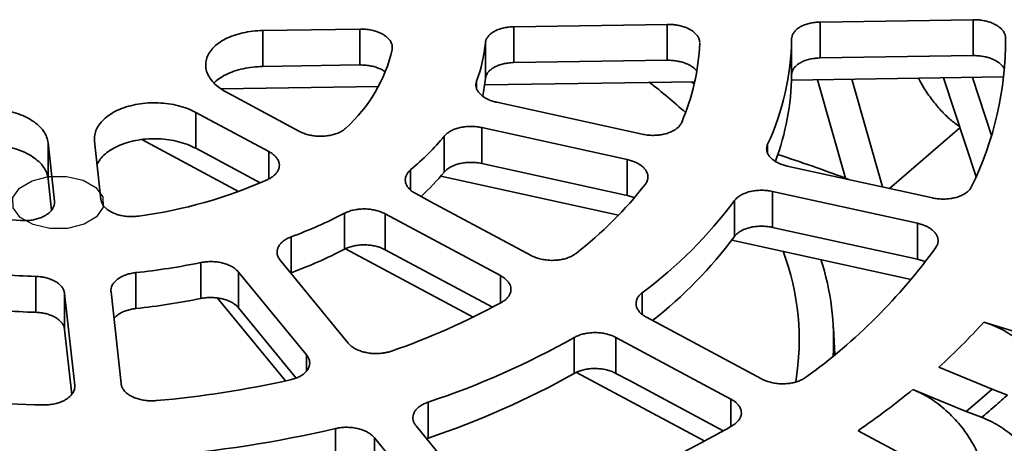
# Model space of a CAD drawing. Units: inches. Extents: x 2 to 101, y 1 to 131.
# Drawn here: x 86 to 93, y 107 to 110 of the extents above; entities that cross this region are included whole.
import ezdxf

# ---------------------------------------------------------------- set-up
doc = ezdxf.new("R2010")
doc.units = ezdxf.units.IN
doc.header["$LTSCALE"] = 12
doc.header["$MEASUREMENT"] = 0

msp = doc.modelspace()

# ---------------------------------------------------------------- linework, layer by layer
at = {"color": 7, "linetype": 'Continuous', "lineweight": 35}
for p, q in [((88.5484743, 110.3729832), (87.8683609, 110.3625352)), ((88.5484743, 110.3729832), (88.5484743, 110.1210222)), ((90.7035305, 110.4059491), (89.6288319, 110.3895216)), ((89.6288319, 110.3895216), (89.6288319, 110.1375607)), ((90.7035305, 110.4059491), (90.7035305, 110.1539882)), ((92.8473417, 110.4386954), (91.7759924, 110.4223334)), ((91.7759924, 110.4223334), (91.7759924, 110.170372)), ((92.8473417, 110.4386954), (92.8473417, 110.1867344)), ((87.8683609, 110.3625352), (87.8683609, 110.1105738)), ((91.5757244, 110.3040964), (91.5757244, 110.0521354)), ((89.4288527, 110.2769509), (89.4288527, 110.0249899)), ((90.931776, 110.2745748), (90.9314748, 110.277374)), ((91.7759924, 110.170372), (92.8473417, 110.1867344)), ((87.8683609, 110.1105738), (88.5484743, 110.1210222)), ((89.6288319, 110.1375607), (90.7035305, 110.1539882)), ((93.0618263, 110.03667), (91.5749671, 110.0139313)), ((92.8689684, 109.3357222), (92.6397618, 110.0302153)), ((92.9770203, 109.6263473), (92.8427058, 110.0333189)), ((88.6793994, 109.9696491), (87.5771017, 109.9527912)), ((90.8965005, 110.0035555), (89.4239062, 109.9810348)), ((91.9536814, 109.3267393), (91.7572865, 110.0167196)), ((92.2122624, 109.2652798), (91.9973283, 110.0203904)), ((89.5079603, 109.8595075), (90.5278083, 109.6354189)), ((87.3990557, 109.7882749), (87.3990557, 109.5363135)), ((90.4231109, 109.4573667), (89.403263, 109.6814554)), ((89.403263, 109.6814554), (89.403263, 109.4294944)), ((89.1409529, 109.6219692), (89.1409529, 109.3700082)), ((92.2617037, 109.2544154), (92.7551116, 109.6807062)), ((86.4083852, 109.1658769), (86.3638082, 109.5737838)), ((86.3638082, 109.5737838), (86.3638082, 109.3218224)), ((86.6888251, 109.5860816), (86.733402, 109.1781748)), ((87.6989693, 109.2339032), (87.0209379, 109.5974564)), ((89.403263, 109.4294944), (90.4231109, 109.2054057)), ((90.4231109, 109.4573667), (90.4231109, 109.2054057)), ((91.5455341, 109.4117875), (92.5622037, 109.1883829)), ((90.3625724, 109.0676287), (89.1167634, 109.3413958)), ((86.3638082, 109.3218224), (86.3877387, 109.1028437)), ((92.4575064, 109.0103308), (91.4408364, 109.2337356)), ((91.4408364, 109.2337356), (91.4408364, 108.9817742)), ((91.1743957, 109.1690905), (91.1743957, 108.9171295)), ((88.4407817, 109.0804473), (88.4407817, 108.8284863)), ((88.725488, 109.0771198), (88.725488, 108.8251588)), ((92.4575064, 109.0103308), (92.4575064, 108.7583698)), ((91.4408364, 108.9817742), (92.4575064, 108.7583698)), ((88.0663318, 108.9145779), (88.0663318, 108.6626169)), ((92.4141676, 108.6167898), (91.1567065, 108.8931175)), ((89.3434282, 108.3521627), (88.4486762, 108.8319186)), ((87.4349334, 108.7348271), (87.4349334, 108.4828661)), ((87.9908163, 108.7516834), (88.4671632, 108.1698241)), ((86.9790321, 108.6643066), (86.9790321, 108.4123456)), ((88.1750389, 108.0866602), (87.698692, 108.6685195)), ((87.698692, 108.6685195), (87.698692, 108.4165585)), ((88.0643974, 108.661804), (88.0663318, 108.6626169)), ((86.2765395, 108.637726), (86.2765395, 108.385765)), ((86.549635, 107.8732136), (86.4791955, 108.5178603)), ((86.4791955, 108.5178603), (86.4791955, 108.2658993)), ((86.8042126, 108.5301581), (86.874652, 107.8855115)), ((88.0278503, 107.9042904), (87.5516072, 108.4860463)), ((87.698692, 108.4165585), (88.1015898, 107.9244174)), ((92.9235291, 108.3173334), (93.3261499, 108.1926032)), ((86.4791955, 108.2658993), (86.5290239, 107.8098799)), ((91.8776233, 108.0882297), (91.86824, 108.278955)), ((90.0512221, 108.2091427), (90.0512221, 107.9571817)), ((90.3432726, 108.2096563), (90.3432726, 107.9576949)), ((90.9661635, 107.4820696), (90.0664566, 107.9644827)), ((92.9807278, 107.8472187), (92.6074678, 108.0013061)), ((92.4265107, 107.8449641), (92.7997707, 107.6908767)), ((92.9807278, 107.8472187), (92.891669, 107.7685001)), ((93.0886086, 107.8056057), (92.9807278, 107.8472187)), ((89.0266349, 107.7552829), (89.0266349, 107.5033219)), ((92.891669, 107.7685001), (92.7997707, 107.6908767)), ((92.7997707, 107.6908767), (92.9076515, 107.6492637)), ((88.3771963, 107.5703966), (88.3771963, 107.3184356)), ((88.9425187, 107.5891667), (89.4173812, 107.0091062)), ((92.3792115, 107.3744749), (92.0416984, 107.5554562)), ((89.1252569, 106.9259425), (88.6503947, 107.5060027)), ((88.6503947, 107.5060027), (88.6503947, 107.2540413)), ((89.0162115, 107.4991483), (89.0266349, 107.5033219))]:
    msp.add_line(p, q, dxfattribs=at)
at = {"color": 8, "linetype": 'Continuous', "lineweight": 35}
for p, q in [((89.3672462, 110.0068116), (89.3672462, 109.957006)), ((91.4071546, 109.5649283), (91.4071546, 109.5017204)), ((87.9114892, 109.5135606), (87.9114892, 109.3226133)), ((88.9049611, 109.3860029), (88.9049611, 109.2429643)), ((91.9536814, 109.3267393), (91.9816279, 109.3159594)), ((86.4083852, 109.1658769), (86.4083852, 109.1546257)), ((89.5352227, 108.6429408), (89.5352227, 108.4516486)), ((90.5286637, 108.5234286), (90.5286637, 108.3708378)), ((88.1750389, 108.0866602), (88.1750389, 107.9743586)), ((86.549635, 107.8732136), (86.549635, 107.8590644)), ((91.1504837, 107.7768161), (91.1504837, 107.5853318))]:
    msp.add_line(p, q, dxfattribs=at)
at = {"color": 7, "linetype": 'Continuous', "lineweight": 35, "flags": 128}
for points in [[(90.8924646, 109.9858413), (90.8847535, 109.9922055), (90.8713712, 110.0031713)], [(87.6138141, 109.929644), (87.6792119, 109.8945877), (88.1262475, 109.6549297)], [(87.9114892, 109.5135606), (87.4644535, 109.7532186), (87.3990557, 109.7882749)], [(87.3990557, 109.5363135), (87.4643464, 109.5013147), (87.8500774, 109.2945229)], [(88.9402463, 109.2184889), (89.0417791, 109.1640481), (89.749981, 108.7843099)], [(89.5352227, 108.6429408), (88.8270206, 109.0226791), (88.725488, 109.0771198)], [(88.725488, 108.8251588), (88.8269139, 108.770775), (89.4781752, 108.4215688)], [(90.5580309, 108.3510254), (90.6580198, 108.2974098), (91.3652423, 107.918185)], [(91.1504837, 107.7768161), (90.4432615, 108.1560406), (90.3432726, 108.2096563)], [(90.3432726, 107.9576949), (90.4431546, 107.9041366), (91.0954116, 107.5543858)]]:
    msp.add_lwpolyline(points, dxfattribs=at)
at = {"color": 7, "linetype": 'Continuous', "flags": 128}
msp.add_lwpolyline([(86.1679999, 109.0513257), (86.1185146, 109.1178521), (86.1168966, 109.1902468), (86.163392, 109.2574882), (86.2509224, 109.3093394), (86.3661621, 109.3379066), (86.4915668, 109.3388407), (86.6080449, 109.3119995), (86.6978637, 109.2614692), (86.7473489, 109.1949428), (86.748967, 109.1225482), (86.7024716, 109.0553068), (86.6149412, 109.0034555), (86.4997015, 108.9748883), (86.3742967, 108.9739542), (86.2578186, 109.0007955), (86.1679999, 109.0513257)], dxfattribs=at)
at = {"color": 7, "linetype": 'Continuous', "lineweight": 35}
for centre, radius, start, end in [((89.7563852, 110.3301976), 1.8195265, 335.12834596, 359.17806151), ((90.7314624, 110.2968309), 2.3442184, 333.95857933, 0.34781032), ((88.3786866, 110.3743514), 1.0546732, 339.60520843, 354.70110867), ((89.3468028, 110.3433388), 1.5864642, 336.79064934, 357.51578325), ((87.7468117, 110.4639213), 1.0548198, 311.88115009, 347.2064744), ((89.7881716, 110.0737), 1.7876829, 339.4106618, 359.30882989), ((88.4087624, 110.117627), 1.0242879, 347.88833512, 354.81105206), ((88.3758123, 107.1067372), 3.6352147, 47.49229198, 52.70615433), ((87.7291889, 110.7978941), 1.837356, 309.78631794, 320.20749005), ((87.3789788, 97.0385046), 13.1121552, 69.58054969, 71.77945971), ((87.7782555, 110.5006541), 1.7706791, 312.65733241, 320.31711313), ((86.5620307, 112.3132486), 3.2816871, 277.64586828, 294.13604091), ((88.3734542, 110.9761457), 2.7564488, 307.83382107, 322.15999737), ((86.3854748, 112.6576692), 3.6346084, 251.21266687, 266.6126592), ((88.641119, 111.0569101), 3.159328, 306.68757779, 323.30620293), ((86.8823767, 112.092949), 3.3917242, 290.43055029, 297.35309345), ((88.6854973, 110.7652488), 3.1000258, 308.16893599, 323.40444724), ((86.8823767, 111.840988), 3.3917242, 290.43055029, 297.35309345), ((89.8586288, 108.1905454), 1.7704171, 350.43132723, 20.62808602), ((89.3104117, 111.207189), 4.0414166, 305.82064864, 324.17313215), ((86.4669266, 113.483885), 4.846709, 276.06521943, 281.52085164), ((90.0174169, 108.1885617), 1.8528672, 356.62687895, 17.82885536), ((86.4288228, 113.737717), 5.1022641, 263.0178819, 268.28968312), ((86.4669266, 113.231924), 4.846709, 276.06521943, 281.52085164), ((87.1046748, 112.9161383), 5.0831998, 289.13199874, 298.65166458), ((86.4288228, 113.485756), 5.1022641, 263.0178819, 268.28968312), ((89.6004332, 111.3247251), 4.4818937, 312.13884275, 317.85499981), ((87.1939856, 113.2759146), 5.8168701, 288.36429285, 299.41937047), ((87.2033875, 113.002729), 5.7937647, 288.34218014, 299.44148318), ((86.4830024, 115.0005501), 7.2624288, 275.04190635, 282.54419107), ((88.8677646, 112.1747306), 5.6046009, 304.49321319, 309.41766192), ((86.4272205, 115.3809713), 7.6452584, 262.02908908, 269.2785162), ((86.4884763, 115.6518276), 8.2992042, 274.43153994, 283.15454682), ((87.4363155, 114.0492122), 7.4549072, 287.80170025, 299.98197275)]:
    msp.add_arc(centre, radius, start, end, dxfattribs=at)
for points, knots in [([(88.7754449, 110.2303438), (88.7761884, 110.2373025), (88.7776752, 110.25122), (88.7722761, 110.2721622), (88.7612463, 110.2923842), (88.7445743, 110.3114026), (88.7226625, 110.3286016), (88.6962891, 110.3435872), (88.6660427, 110.3558296), (88.6329097, 110.3651139), (88.5977439, 110.3710026), (88.5692376, 110.3730769), (88.5528434, 110.3730029), (88.5484743, 110.3729832)], [0, 0, 0, 0, 0.096449491, 0.192899013, 0.289369831, 0.385840699, 0.482324322, 0.578808139, 0.675320992, 0.771834192, 0.868378083, 0.964921989, 1, 1, 1, 1]), ([(89.6288319, 110.3895216), (89.6168507, 110.3889914), (89.5928883, 110.387931), (89.5584382, 110.3819836), (89.5264009, 110.3729253), (89.4976066, 110.360813), (89.4730274, 110.3459595), (89.4531521, 110.3288659), (89.4388628, 110.3099346), (89.4310729, 110.2923695), (89.4294645, 110.2812001), (89.4288527, 110.2769509)], [0, 0, 0, 0, 0.116092587, 0.232185, 0.348309875, 0.464434147, 0.580534453, 0.696635274, 0.812689, 0.92874214, 1, 1, 1, 1]), ([(90.9310608, 110.281222), (90.930787, 110.2859682), (90.9301115, 110.297681), (90.9221613, 110.3160735), (90.9082041, 110.3356694), (90.8887179, 110.3537765), (90.8643376, 110.3698083), (90.8358597, 110.3834027), (90.8039576, 110.3940847), (90.7705826, 110.401389), (90.7367535, 110.4055811), (90.7146048, 110.4058265), (90.7035305, 110.4059491)], [0, 0, 0, 0, 0.07154119, 0.176551478, 0.281586804, 0.386621797, 0.491672278, 0.596723045, 0.701808476, 0.806893793, 0.903447249, 1, 1, 1, 1]), ([(91.7759924, 110.4223334), (91.7640111, 110.4218036), (91.7400483, 110.4207438), (91.7055978, 110.4148021), (91.6735603, 110.4057519), (91.6447658, 110.3936524), (91.6201875, 110.3788161), (91.6003081, 110.3617453), (91.5860339, 110.342843), (91.5773574, 110.3234335), (91.5762479, 110.3102947), (91.5757244, 110.3040964)], [0, 0, 0, 0, 0.112448902, 0.224898448, 0.337378708, 0.449858506, 0.562317058, 0.674775278, 0.787190036, 0.899605243, 1, 1, 1, 1]), ([(93.0756377, 110.3110612), (93.0749568, 110.3180224), (93.073595, 110.3319447), (93.0639947, 110.3523863), (93.0489737, 110.3717358), (93.0286199, 110.3895115), (93.0034553, 110.4051299), (92.9743311, 110.4182416), (92.9419358, 110.4283833), (92.9092407, 110.4349231), (92.8774049, 110.4384392), (92.8573628, 110.43861), (92.8473417, 110.4386954)], [0, 0, 0, 0, 0.10343963, 0.206877399, 0.310341826, 0.413805473, 0.517286517, 0.620766313, 0.724282189, 0.827797782, 0.913898649, 1, 1, 1, 1]), ([(87.8683609, 110.3625352), (87.8443971, 110.3614702), (87.7964696, 110.3593401), (87.7275678, 110.3474016), (87.6634933, 110.3292037), (87.6059117, 110.3048439), (87.5567473, 110.2749204), (87.5170402, 110.240426), (87.4883276, 110.2021518), (87.4709603, 110.1613182), (87.4659038, 110.1189955), (87.4728097, 110.0764509), (87.4919283, 110.0348974), (87.5222931, 109.995788), (87.5625784, 109.9598511), (87.5967355, 109.939713), (87.6138141, 109.929644)], [0, 0, 0, 0, 0.07160778, 0.143215437, 0.214833739, 0.286451774, 0.358047812, 0.429643591, 0.501195356, 0.5727471, 0.644274616, 0.715802321, 0.787352008, 0.858901822, 0.929450806, 1, 1, 1, 1]), ([(91.5757244, 110.0521354), (91.5763843, 110.0590699), (91.5777042, 110.072939), (91.5872425, 110.0929656), (91.6022048, 110.1116599), (91.6225052, 110.1285455), (91.6476226, 110.1430558), (91.676707, 110.1549056), (91.7090782, 110.1635621), (91.7424979, 110.1690076), (91.7652371, 110.1699339), (91.7759924, 110.170372)], [0, 0, 0, 0, 0.1123452939, 0.2246899551, 0.3370614628, 0.4494331972, 0.561825705, 0.6742190539, 0.7866554396, 0.8990916744, 1, 1, 1, 1]), ([(92.8473417, 110.1867344), (92.859402, 110.1865718), (92.8835228, 110.1862467), (92.9191994, 110.1813769), (92.9531781, 110.1733368), (92.9846021, 110.1621593), (93.0124897, 110.1481337), (93.0360292, 110.1317151), (93.0544472, 110.1139539), (93.0620754, 110.1012552), (93.0657059, 110.0952115)], [0, 0, 0, 0, 0.126446342, 0.252893967, 0.379374539, 0.505855362, 0.6323163, 0.75877844, 0.885195287, 1, 1, 1, 1]), ([(87.526167, 109.9943342), (87.5368363, 110.004214), (87.5601269, 110.025781), (87.6077964, 110.0536719), (87.6653239, 110.077913), (87.7292743, 110.0957932), (87.7975303, 110.1074591), (87.8447507, 110.1095356), (87.8683609, 110.1105738)], [0, 0, 0, 0, 0.14528589, 0.317150812, 0.489068379, 0.660986359, 0.830493165, 1, 1, 1, 1]), ([(88.5484743, 110.1210222), (88.5605356, 110.1208601), (88.5846584, 110.120536), (88.6203249, 110.1156517), (88.6543441, 110.1076156), (88.6856169, 110.0963405), (88.7103776, 110.0843426), (88.7226153, 110.0753453), (88.7272547, 110.0719344)], [0, 0, 0, 0, 0.178210328, 0.356421171, 0.534679625, 0.712937662, 0.891173509, 1, 1, 1, 1]), ([(89.4288527, 110.0249899), (89.4300791, 110.0318983), (89.4325319, 110.0457151), (89.4437121, 110.0654535), (89.4602122, 110.0837105), (89.4819058, 110.1000134), (89.5082273, 110.1138125), (89.5383005, 110.1248446), (89.5714039, 110.1326103), (89.6020237, 110.1366695), (89.6214214, 110.1373143), (89.6288319, 110.1375607)], [0, 0, 0, 0, 0.115986073, 0.231972227, 0.347984272, 0.463996931, 0.580032733, 0.696069534, 0.812152429, 0.928236003, 1, 1, 1, 1]), ([(90.7035305, 110.1539882), (90.7155908, 110.1538256), (90.7397114, 110.1535004), (90.7753904, 110.1486285), (90.8093605, 110.1405823), (90.8408158, 110.1294057), (90.8685881, 110.1153438), (90.8924217, 110.0991078), (90.9039619, 110.0867464), (90.909682, 110.0806194)], [0, 0, 0, 0, 0.143190838, 0.286381165, 0.429610303, 0.572839731, 0.716048308, 0.859256553, 1, 1, 1, 1]), ([(92.7527668, 109.6878107), (92.7308989, 109.7040688), (92.6852701, 109.7379925), (92.6213245, 109.8011807), (92.5595313, 109.8754604), (92.5073311, 109.9505428), (92.4779738, 110.0050208), (92.4658302, 110.0275555)], [0, 0, 0, 0, 0.196937438, 0.410923023, 0.624743749, 0.844776108, 1, 1, 1, 1]), ([(89.3672462, 110.0068116), (89.3653271, 109.9999268), (89.361489, 109.9861573), (89.3633379, 109.9649771), (89.3709314, 109.9441788), (89.3843618, 109.9242458), (89.4033348, 109.9058218), (89.427133, 109.8893379), (89.4552913, 109.8754182), (89.4827371, 109.8655621), (89.5009881, 109.8611811), (89.5079603, 109.8595075)], [0, 0, 0, 0, 0.1159891395, 0.2319775435, 0.3479896693, 0.4640024613, 0.5800381456, 0.69607478, 0.8121576733, 0.9282410687, 1, 1, 1, 1]), ([(87.3990557, 109.7882749), (87.3801485, 109.7974612), (87.3423343, 109.8158339), (87.2771329, 109.8359626), (87.2078566, 109.8496502), (87.1358799, 109.8562702), (87.0633848, 109.8554373), (86.9923721, 109.8474178), (86.9249693, 109.8321261), (86.862908, 109.8102856), (86.8081902, 109.7822548), (86.7620521, 109.7490925), (86.7261032, 109.7115622), (86.7013463, 109.6711134), (86.6876541, 109.6288185), (86.6884347, 109.6003273), (86.6888251, 109.5860816)], [0, 0, 0, 0, 0.071610485, 0.143220916, 0.214839249, 0.286457323, 0.35805331, 0.429649136, 0.501200863, 0.572752612, 0.644280157, 0.715807891, 0.78735752, 0.858907391, 0.92945367, 1, 1, 1, 1]), ([(86.3638082, 109.5737838), (86.3610343, 109.5881541), (86.3554866, 109.6168946), (86.3321825, 109.6581854), (86.2982872, 109.6965443), (86.2540785, 109.7309468), (86.2007193, 109.760209), (86.1399991, 109.78369), (86.0733891, 109.8004443), (86.002988, 109.8102784), (85.9306608, 109.8126282), (85.8585047, 109.8077519), (85.7885457, 109.7955479), (85.7231676, 109.7766512), (85.6635171, 109.7518936), (85.6304639, 109.7311183), (85.6139373, 109.7207306)], [0, 0, 0, 0, 0.07160778, 0.143215437, 0.214833739, 0.286451774, 0.358047812, 0.429643591, 0.501195356, 0.5727471, 0.644274616, 0.715802321, 0.787352008, 0.858901822, 0.929450806, 1, 1, 1, 1]), ([(89.403263, 109.6814554), (89.3916623, 109.683633), (89.368461, 109.6879883), (89.3321729, 109.6901635), (89.2960882, 109.688927), (89.2610266, 109.6841469), (89.2281079, 109.6758953), (89.1981256, 109.6645273), (89.1721749, 109.6502157), (89.1532368, 109.6357206), (89.1443379, 109.6257585), (89.1409529, 109.6219692)], [0, 0, 0, 0, 0.116100414, 0.232199834, 0.34832456, 0.464448775, 0.58054946, 0.696650077, 0.812703512, 0.92875682, 1, 1, 1, 1]), ([(90.5278083, 109.6354189), (90.5394096, 109.6332399), (90.5626122, 109.6288818), (90.5989016, 109.6266867), (90.6349876, 109.6278901), (90.6700485, 109.6326206), (90.7029745, 109.6408019), (90.7329352, 109.6520879), (90.7589745, 109.666266), (90.779789, 109.6823877), (90.7955678, 109.6997924), (90.8017733, 109.7120149), (90.804876, 109.7181261)], [0, 0, 0, 0, 0.101710002, 0.20341914, 0.305149846, 0.406881069, 0.508596406, 0.610312355, 0.711993983, 0.813676088, 0.906838097, 1, 1, 1, 1]), ([(88.1262475, 109.6549297), (88.1357016, 109.6503329), (88.1546098, 109.6411394), (88.1872123, 109.6310269), (88.2218523, 109.6240979), (88.2578447, 109.6206516), (88.2940972, 109.6208654), (88.3296144, 109.6245993), (88.363325, 109.6318843), (88.3943817, 109.6423676), (88.4217055, 109.6558965), (88.4399827, 109.6684768), (88.4486941, 109.6764641), (88.4509963, 109.678575)], [0, 0, 0, 0, 0.096544013, 0.193088552, 0.289651887, 0.3862144, 0.482765315, 0.579315909, 0.67583712, 0.772358282, 0.868848675, 0.965339052, 1, 1, 1, 1]), ([(85.6139373, 109.4687692), (85.6307268, 109.4793064), (85.664306, 109.5003809), (85.7247411, 109.5252623), (85.7906394, 109.5440658), (85.8607662, 109.5560613), (85.9330284, 109.5607069), (86.0053731, 109.5581105), (86.0756971, 109.5480314), (86.1421223, 109.531051), (86.202581, 109.5073795), (86.2556216, 109.4779686), (86.2994845, 109.4434594), (86.3328661, 109.4052094), (86.3556646, 109.3642955), (86.3610937, 109.3359801), (86.3638082, 109.3218224)], [0, 0, 0, 0, 0.071610524, 0.143220999, 0.214839299, 0.286457334, 0.358053345, 0.429649158, 0.501200893, 0.57275263, 0.644280201, 0.715807925, 0.78735756, 0.858907367, 0.929453678, 1, 1, 1, 1]), ([(86.7064939, 109.4244008), (86.7133049, 109.4365342), (86.7277894, 109.4623378), (86.7635329, 109.4982192), (86.8097985, 109.531305), (86.8648754, 109.5591529), (86.9271519, 109.5807884), (86.9946882, 109.5958407), (87.0657354, 109.603615), (87.1381759, 109.6042101), (87.2100318, 109.5973717), (87.278814, 109.5835521), (87.3432124, 109.5634874), (87.3804413, 109.5453715), (87.3990557, 109.5363135)], [0, 0, 0, 0, 0.074895779, 0.15927814, 0.243634532, 0.327990673, 0.41229485, 0.496599072, 0.58087479, 0.665150637, 0.7494524, 0.833754367, 0.916877183, 1, 1, 1, 1]), ([(91.4071546, 109.5649283), (91.4046766, 109.5581036), (91.3997206, 109.544454), (91.3998575, 109.5232524), (91.4057737, 109.5022793), (91.4176018, 109.4820129), (91.4350985, 109.4631048), (91.4575799, 109.4459992), (91.4846356, 109.4313454), (91.5141334, 109.4195973), (91.5354514, 109.4142952), (91.5455341, 109.4117875)], [0, 0, 0, 0, 0.112348442, 0.224697647, 0.337069386, 0.449440017, 0.561832921, 0.674227228, 0.786663645, 0.899099871, 1, 1, 1, 1]), ([(87.9039276, 109.318456), (87.912962, 109.3230769), (87.931031, 109.3323186), (87.9526306, 109.3493881), (87.9692267, 109.3682795), (87.9802201, 109.3886549), (87.9851515, 109.4099152), (87.9841063, 109.4314562), (87.9768647, 109.4526628), (87.9638864, 109.472973), (87.9452596, 109.4917243), (87.9268563, 109.5050152), (87.9147225, 109.5117626), (87.9114892, 109.5135606)], [0, 0, 0, 0, 0.096453224, 0.192906371, 0.289377333, 0.385848081, 0.482331995, 0.578815477, 0.675328689, 0.771841823, 0.868385753, 0.964929129, 1, 1, 1, 1]), ([(89.1409529, 109.3700082), (89.1466755, 109.3761189), (89.1581207, 109.3883404), (89.181685, 109.4040894), (89.2092675, 109.4172846), (89.2404359, 109.4275169), (89.2742929, 109.434406), (89.3098403, 109.4379016), (89.3460683, 109.4377066), (89.3775061, 109.434639), (89.3961435, 109.4309165), (89.403263, 109.4294944)], [0, 0, 0, 0, 0.115990906, 0.231981878, 0.347994318, 0.464006593, 0.58004261, 0.696078849, 0.812162194, 0.928245863, 1, 1, 1, 1]), ([(90.5502959, 109.2851785), (90.5546059, 109.2916911), (90.5632259, 109.3047165), (90.5688305, 109.3256494), (90.5686296, 109.3468779), (90.562363, 109.3679401), (90.5501003, 109.3881808), (90.532383, 109.4070787), (90.5095183, 109.4240493), (90.4830323, 109.4382269), (90.4540556, 109.4496313), (90.4334258, 109.4547883), (90.4231109, 109.4573667)], [0, 0, 0, 0, 0.101614148, 0.203228164, 0.304861686, 0.406495089, 0.508143885, 0.609793059, 0.711475008, 0.813157446, 0.906578986, 1, 1, 1, 1]), ([(88.9049611, 109.3860029), (88.8986335, 109.380065), (88.8859782, 109.368189), (88.8737958, 109.348195), (88.8672599, 109.3272751), (88.8667729, 109.3058558), (88.872481, 109.2845978), (88.8839908, 109.2640595), (88.9012751, 109.2449218), (88.9205565, 109.2297005), (88.9348038, 109.2215879), (88.9402463, 109.2184889)], [0, 0, 0, 0, 0.11599155, 0.231983319, 0.347995997, 0.464008177, 0.580044474, 0.696080267, 0.812163745, 0.92824681, 1, 1, 1, 1]), ([(92.5622037, 109.1883829), (92.5738049, 109.1862039), (92.5970073, 109.1818461), (92.6332965, 109.1796534), (92.6693825, 109.1808612), (92.7044432, 109.1855976), (92.737369, 109.1937883), (92.7673302, 109.2050846), (92.7933678, 109.2192765), (92.8135657, 109.2349356), (92.8285508, 109.2512068), (92.8346426, 109.2621824), (92.8376885, 109.2676702)], [0, 0, 0, 0, 0.103541652, 0.20708323, 0.31064673, 0.414210391, 0.517757413, 0.621305266, 0.724817166, 0.82832885, 0.914164791, 1, 1, 1, 1]), ([(90.4231109, 109.2054057), (90.4344456, 109.2026776), (90.4521081, 109.1984263), (90.4675313, 109.1917993), (90.4730569, 109.1894251)], [0, 0, 0, 0, 0.6417319419, 1, 1, 1, 1]), ([(91.4408364, 109.2337356), (91.4292356, 109.2359136), (91.4060341, 109.2402698), (91.3697456, 109.2424504), (91.3336607, 109.2412224), (91.2985988, 109.2364548), (91.2656805, 109.2282213), (91.2356941, 109.2168759), (91.2097574, 109.2025903), (91.1887438, 109.1865909), (91.1789946, 109.1746998), (91.1743957, 109.1690905)], [0, 0, 0, 0, 0.112455687, 0.224911688, 0.337392217, 0.449871343, 0.562330447, 0.674788669, 0.78720372, 0.899618503, 1, 1, 1, 1]), ([(86.170721, 109.0294108), (86.1827538, 109.028994), (86.2068194, 109.0281603), (86.2427641, 109.0314688), (86.2772653, 109.0381412), (86.3094842, 109.0481846), (86.3383714, 109.0613568), (86.3632668, 109.0771956), (86.3832728, 109.0953496), (86.3980525, 109.1152291), (86.4068767, 109.1363245), (86.409356, 109.1534238), (86.4085895, 109.1632565), (86.4083852, 109.1658769)], [0, 0, 0, 0, 0.096449491, 0.192899013, 0.289369831, 0.385840699, 0.482324322, 0.578808139, 0.675320992, 0.771834192, 0.868378083, 0.964921989, 1, 1, 1, 1]), ([(86.733402, 109.1781748), (86.734789, 109.1709862), (86.737563, 109.156609), (86.7492154, 109.1359149), (86.7661639, 109.1166498), (86.7882711, 109.0993109), (86.8149555, 109.0844739), (86.8453264, 109.0724521), (86.8786461, 109.0637082), (86.9138739, 109.058341), (86.9500453, 109.0566865), (86.9784881, 109.058095), (86.9944412, 109.0601853), (86.9986587, 109.0607379)], [0, 0, 0, 0, 0.096536948, 0.193074093, 0.289636825, 0.386199613, 0.482750455, 0.57930122, 0.675822379, 0.772343168, 0.868833726, 0.965323909, 1, 1, 1, 1]), ([(88.725488, 109.0771198), (88.7160345, 109.0817151), (88.6971277, 109.0909057), (88.664527, 109.1009913), (88.6298887, 109.1078759), (88.5938971, 109.1112546), (88.5576499, 109.1109453), (88.5221243, 109.1070994), (88.4884626, 109.099633), (88.4612585, 109.0904365), (88.4464242, 109.0831998), (88.4407817, 109.0804473)], [0, 0, 0, 0, 0.116102364, 0.232203586, 0.348328108, 0.46445227, 0.580552881, 0.696653413, 0.812706963, 0.92876052, 1, 1, 1, 1]), ([(92.5871496, 108.8415946), (92.5911265, 108.8481777), (92.5990804, 108.8613438), (92.6036262, 108.8823666), (92.6023611, 108.9035867), (92.5950459, 108.9245393), (92.5817854, 108.9445699), (92.5631453, 108.963166), (92.5394638, 108.9797467), (92.5131112, 108.9930666), (92.4855585, 109.0034018), (92.4668571, 109.0080211), (92.4575064, 109.0103308)], [0, 0, 0, 0, 0.103445509, 0.206889287, 0.310353244, 0.413817573, 0.517298525, 0.620778548, 0.724293458, 0.82780957, 0.91390508, 1, 1, 1, 1]), ([(91.1743957, 108.9171295), (91.1796118, 108.9233896), (91.1900441, 108.9359099), (91.2122789, 108.9522885), (91.2387251, 108.9662279), (91.268985, 108.9773076), (91.302194, 108.9851198), (91.3373629, 108.989591), (91.373499, 108.9903808), (91.4084878, 108.9879705), (91.4304495, 108.9837638), (91.4408364, 108.9817742)], [0, 0, 0, 0, 0.112350603, 0.22470133, 0.337072785, 0.449444364, 0.561837125, 0.674230201, 0.78666673, 0.899102807, 1, 1, 1, 1]), ([(88.0663318, 108.9145779), (88.0565592, 108.9104887), (88.0370139, 108.9023103), (88.0126543, 108.8865126), (87.9929835, 108.868602), (87.978653, 108.8488843), (87.9702266, 108.8279383), (87.9676957, 108.8063691), (87.9714744, 108.7848126), (87.9796564, 108.7664376), (87.9877316, 108.7557616), (87.9908163, 108.7516834)], [0, 0, 0, 0, 0.11599105, 0.231982044, 0.347994324, 0.46400668, 0.580042716, 0.696079146, 0.812162084, 0.928245922, 1, 1, 1, 1]), ([(88.4407817, 108.8284863), (88.4501291, 108.8328666), (88.4688239, 108.8416271), (88.5011843, 108.8509544), (88.5356497, 108.8570247), (88.5715471, 108.8595558), (88.6077852, 108.8583958), (88.6433946, 108.8537204), (88.6772315, 108.8454798), (88.7047019, 108.8356479), (88.7197425, 108.8280581), (88.725488, 108.8251588)], [0, 0, 0, 0, 0.115991596, 0.23198326, 0.34799551, 0.464007967, 0.580043985, 0.696080235, 0.812163913, 0.928247364, 1, 1, 1, 1]), ([(89.749981, 108.7843099), (89.759435, 108.7797131), (89.7783429, 108.7705195), (89.810945, 108.7604135), (89.8455848, 108.7534955), (89.8815764, 108.7500674), (89.91783, 108.7503049), (89.9533402, 108.7540729), (89.9870723, 108.7613878), (90.017182, 108.7716615), (90.0434124, 108.7842424), (90.0572618, 108.7941618), (90.0641865, 108.7991214)], [0, 0, 0, 0, 0.101711679, 0.203422576, 0.305153462, 0.406884157, 0.50859967, 0.610315241, 0.71199701, 0.813679069, 0.906839618, 1, 1, 1, 1]), ([(87.698692, 108.6685195), (87.6928254, 108.6748739), (87.6810921, 108.6875828), (87.6571427, 108.704162), (87.6292242, 108.7182299), (87.5977823, 108.7293522), (87.5637249, 108.7371159), (87.5280644, 108.7414446), (87.4918161, 108.742006), (87.4604871, 108.7395306), (87.441975, 108.7361232), (87.4349334, 108.7348271)], [0, 0, 0, 0, 0.116099982, 0.232200433, 0.348324314, 0.464448921, 0.580548936, 0.696649672, 0.812703622, 0.928756654, 1, 1, 1, 1]), ([(92.4575064, 108.7583698), (92.4688116, 108.7556107), (92.4882881, 108.7508573), (92.5052888, 108.7434783), (92.5124213, 108.7403825)], [0, 0, 0, 0, 0.580455413, 1, 1, 1, 1]), ([(86.9790321, 108.6643066), (86.9673027, 108.6626866), (86.9438438, 108.6594467), (86.9110169, 108.6502161), (86.8812057, 108.6379882), (86.8552135, 108.6229007), (86.8339352, 108.6053659), (86.8177478, 108.5859462), (86.8074456, 108.5651388), (86.8032815, 108.5463018), (86.8039552, 108.5346207), (86.8042126, 108.5301581)], [0, 0, 0, 0, 0.115985705, 0.231971554, 0.347983889, 0.463996669, 0.580032505, 0.696069065, 0.812152128, 0.928235845, 1, 1, 1, 1]), ([(86.4791955, 108.5178603), (86.4778087, 108.5250472), (86.4750353, 108.5394211), (86.4633838, 108.5600876), (86.4464366, 108.5793074), (86.4243314, 108.5965788), (86.3976493, 108.6113178), (86.3672834, 108.6232279), (86.3339675, 108.6317784), (86.3032821, 108.6364246), (86.2839094, 108.6373673), (86.2765395, 108.637726)], [0, 0, 0, 0, 0.116092587, 0.232185, 0.348309875, 0.464434147, 0.580534453, 0.696635274, 0.812689, 0.92874214, 1, 1, 1, 1]), ([(89.5419845, 108.4553714), (89.5502751, 108.4604372), (89.5668563, 108.4705689), (89.5857777, 108.4886856), (89.5994536, 108.5083668), (89.6073365, 108.5292434), (89.6090651, 108.5506938), (89.6048043, 108.5721154), (89.5944591, 108.5928994), (89.5788934, 108.6119057), (89.5591796, 108.6289011), (89.5432083, 108.6382609), (89.5352227, 108.6429408)], [0, 0, 0, 0, 0.1016151301, 0.2032300574, 0.3048632058, 0.4064971762, 0.5081457359, 0.6097942856, 0.7114767066, 0.8131585945, 0.9065798448, 1, 1, 1, 1]), ([(90.5286637, 108.5234286), (90.5218593, 108.5176695), (90.5082507, 108.5061514), (90.4944681, 108.4865164), (90.4862606, 108.4658062), (90.4840648, 108.4444336), (90.4880809, 108.4230555), (90.4979543, 108.4022346), (90.5137279, 108.3826629), (90.5336965, 108.365235), (90.5502173, 108.3555879), (90.5580309, 108.3510254)], [0, 0, 0, 0, 0.112351276, 0.224702987, 0.337074559, 0.449445902, 0.561839343, 0.674231095, 0.786667751, 0.899104339, 1, 1, 1, 1]), ([(87.4349334, 108.4828661), (87.4464823, 108.4848468), (87.4695801, 108.4888081), (87.5058091, 108.4902593), (87.54191, 108.4882266), (87.5770714, 108.4825982), (87.6101737, 108.4734761), (87.640424, 108.4612383), (87.6667186, 108.446093), (87.6860403, 108.4308879), (87.6951949, 108.4205194), (87.698692, 108.4165585)], [0, 0, 0, 0, 0.115988644, 0.231977741, 0.347989916, 0.464002462, 0.580038053, 0.696074309, 0.812157216, 0.928241338, 1, 1, 1, 1]), ([(86.2765395, 108.385765), (86.2885316, 108.3850425), (86.3125159, 108.3835974), (86.3470982, 108.3769176), (86.3793386, 108.3670373), (86.4084114, 108.3540334), (86.4333383, 108.3382475), (86.4536246, 108.3202076), (86.4683742, 108.3003485), (86.4766052, 108.2819795), (86.4784794, 108.2703443), (86.4791955, 108.2658993)], [0, 0, 0, 0, 0.115986073, 0.231972227, 0.347984272, 0.463996931, 0.580032733, 0.696069534, 0.812152429, 0.928236003, 1, 1, 1, 1]), ([(86.8247825, 108.3419056), (86.8302818, 108.3480882), (86.8414481, 108.3606417), (86.8647957, 108.3770094), (86.8922174, 108.3911352), (86.9234073, 108.4021187), (86.9528075, 108.4090401), (86.971805, 108.4114346), (86.9790321, 108.4123456)], [0, 0, 0, 0, 0.1738065225, 0.3529098926, 0.5320131235, 0.711044004, 0.8900748548, 1, 1, 1, 1]), ([(92.9235291, 108.3173334), (92.9450975, 108.309997), (92.9883032, 108.2953008), (93.0520012, 108.2652493), (93.1139261, 108.2298299), (93.1731788, 108.1886807), (93.2291041, 108.1426848), (93.2810288, 108.0923558), (93.3281097, 108.0382086), (93.369968, 107.9810665), (93.4049794, 107.9231629), (93.4336275, 107.8654423), (93.4474319, 107.8275214), (93.454334, 107.808561)], [0, 0, 0, 0, 0.092151784, 0.184597401, 0.276749251, 0.368901556, 0.461348042, 0.553500229, 0.645640941, 0.738075391, 0.830215394, 0.915107919, 1, 1, 1, 1]), ([(90.3432726, 108.2096563), (90.3338191, 108.2142521), (90.3149119, 108.2234437), (90.2823109, 108.2335351), (90.2476721, 108.2404278), (90.21168, 108.2438196), (90.1754332, 108.2435278), (90.1399037, 108.2397059), (90.106253, 108.2322622), (90.0761008, 108.2221385), (90.0591962, 108.2133081), (90.0512221, 108.2091427)], [0, 0, 0, 0, 0.112457908, 0.224916657, 0.337396213, 0.449875812, 0.562334311, 0.67479263, 0.787207537, 0.899622571, 1, 1, 1, 1]), ([(88.4671632, 108.1698241), (88.4730301, 108.1634681), (88.4847641, 108.150756), (88.5087147, 108.1341563), (88.5366344, 108.1200546), (88.5680772, 108.1088828), (88.6021393, 108.1010459), (88.637793, 108.0966419), (88.6740831, 108.095916), (88.7089038, 108.098734), (88.7415932, 108.1045491), (88.7609785, 108.1106523), (88.7706711, 108.1137039)], [0, 0, 0, 0, 0.101709509, 0.203419087, 0.30514986, 0.406880658, 0.508596073, 0.610312613, 0.711994399, 0.81367621, 0.906837808, 1, 1, 1, 1]), ([(88.0603478, 107.9114844), (88.0713568, 107.9143338), (88.0933747, 107.9200327), (88.1227315, 107.9326057), (88.1482016, 107.9477915), (88.1690353, 107.9653704), (88.1844922, 107.9848473), (88.1943368, 108.0056277), (88.1980864, 108.0271691), (88.1958111, 108.0482246), (88.1883613, 108.0683386), (88.1794797, 108.080553), (88.1750389, 108.0866602)], [0, 0, 0, 0, 0.101612726, 0.203225279, 0.30485877, 0.406492231, 0.508140712, 0.609789381, 0.71147157, 0.813154125, 0.906577249, 1, 1, 1, 1]), ([(90.0512221, 107.9571817), (90.0602004, 107.961812), (90.078157, 107.9710724), (90.1097022, 107.9812759), (90.1436057, 107.9882849), (90.1792181, 107.9918006), (90.2154621, 107.9916375), (90.2513612, 107.987948), (90.2857605, 107.9806379), (90.3169926, 107.9706235), (90.3348343, 107.9618462), (90.3432726, 107.9576949)], [0, 0, 0, 0, 0.112351301, 0.224702769, 0.337074692, 0.449445881, 0.561838444, 0.674231529, 0.78666827, 0.899104564, 1, 1, 1, 1]), ([(91.3652423, 107.918185), (91.3746962, 107.9135883), (91.3936039, 107.9043947), (91.4262058, 107.8942913), (91.4608456, 107.887378), (91.496837, 107.8839555), (91.5330904, 107.8842024), (91.5686007, 107.887981), (91.6023309, 107.8953097), (91.6315473, 107.9052947), (91.6562775, 107.9170052), (91.6691928, 107.925798), (91.6756505, 107.9301945)], [0, 0, 0, 0, 0.103543186, 0.20708675, 0.310650449, 0.414213812, 0.517761138, 0.621308339, 0.724820381, 0.828332041, 0.914166059, 1, 1, 1, 1]), ([(86.3309519, 107.736319), (86.3430028, 107.7365205), (86.3671045, 107.7369234), (86.4024278, 107.7420686), (86.435814, 107.7504958), (86.4664265, 107.7621671), (86.4932583, 107.7767871), (86.5157094, 107.7938599), (86.5329834, 107.8129867), (86.5443448, 107.8329991), (86.5502942, 107.8532858), (86.5498548, 107.866571), (86.549635, 107.8732136)], [0, 0, 0, 0, 0.101609162, 0.20321871, 0.304852486, 0.40648594, 0.508134381, 0.609783097, 0.711465355, 0.813147503, 0.906574092, 1, 1, 1, 1]), ([(86.874652, 107.8855115), (86.8760388, 107.8783229), (86.8788126, 107.8639457), (86.890465, 107.8432581), (86.9074131, 107.824005), (86.9295198, 107.8066836), (86.9562038, 107.791871), (86.9865727, 107.7798848), (87.0198952, 107.7711649), (87.0541264, 107.7660532), (87.0882994, 107.7641904), (87.1102706, 107.7655448), (87.1212562, 107.766222)], [0, 0, 0, 0, 0.101703656, 0.203406789, 0.305137847, 0.406868089, 0.508584156, 0.610299504, 0.711981767, 0.81366351, 0.906831627, 1, 1, 1, 1]), ([(92.4265107, 107.8449641), (92.4465062, 107.8360551), (92.4865611, 107.8182085), (92.545614, 107.7835126), (92.6030232, 107.7435776), (92.6579549, 107.698108), (92.7098021, 107.6480344), (92.75794, 107.5939192), (92.8015876, 107.5363394), (92.8403931, 107.4761449), (92.8728513, 107.4156885), (92.8994108, 107.355879), (92.9122082, 107.3169516), (92.9186069, 107.2974879)], [0, 0, 0, 0, 0.092151261, 0.184597547, 0.276749175, 0.36890149, 0.46134825, 0.553500332, 0.645640806, 0.738075137, 0.830215278, 0.915108052, 1, 1, 1, 1]), ([(89.0266349, 107.7552829), (89.0165402, 107.7514644), (88.9963509, 107.7438275), (88.9707471, 107.7287154), (88.9496647, 107.7113686), (88.9337795, 107.6920722), (88.9237025, 107.6713901), (88.9194648, 107.649922), (88.9215552, 107.628299), (88.9289541, 107.6077283), (88.9381632, 107.5951267), (88.9425187, 107.5891667)], [0, 0, 0, 0, 0.112350616, 0.224701119, 0.337072382, 0.449444386, 0.561837257, 0.674229776, 0.786666928, 0.899102816, 1, 1, 1, 1]), ([(91.1617376, 107.5919007), (91.1697672, 107.5971051), (91.1858264, 107.6075139), (91.2038266, 107.6259479), (91.2165102, 107.645857), (91.2233485, 107.6668643), (91.2240114, 107.6883414), (91.2186936, 107.7096886), (91.207331, 107.7302933), (91.1913319, 107.7484763), (91.172256, 107.764166), (91.1577411, 107.7725994), (91.1504837, 107.7768161)], [0, 0, 0, 0, 0.103445497, 0.206890911, 0.310354699, 0.413819267, 0.51729941, 0.620779441, 0.724295108, 0.827810789, 0.913905454, 1, 1, 1, 1]), ([(92.9076515, 107.6492637), (92.9205865, 107.6600147), (92.9515566, 107.6857556), (92.9981854, 107.725579), (93.0455651, 107.766947), (93.0749198, 107.7933114), (93.0886086, 107.8056057)], [0, 0, 0, 0, 0.208830346, 0.499999813, 0.766837156, 1, 1, 1, 1]), ([(93.4135076, 107.0990646), (93.4064004, 107.1201908), (93.3921634, 107.1625107), (93.3630249, 107.225553), (93.3286671, 107.2873209), (93.2887393, 107.346986), (93.2440996, 107.4038562), (93.1952414, 107.4572553), (93.1426644, 107.5063393), (93.0871646, 107.5506846), (93.0290158, 107.589842), (92.9689328, 107.6236107), (92.9280786, 107.6407127), (92.9076515, 107.6492637)], [0, 0, 0, 0, 0.090487732, 0.181263935, 0.271751748, 0.362238239, 0.453013796, 0.543501352, 0.633999672, 0.724787211, 0.815285565, 0.907642797, 1, 1, 1, 1]), ([(88.6503947, 107.5060027), (88.6445279, 107.5123576), (88.6327943, 107.5250676), (88.6088445, 107.5416525), (88.5809257, 107.5557288), (88.5494832, 107.5668643), (88.5154258, 107.5746454), (88.4797626, 107.5789988), (88.4435204, 107.579581), (88.4088196, 107.5769041), (88.3873324, 107.5724824), (88.3771963, 107.5703966)], [0, 0, 0, 0, 0.112456289, 0.224913366, 0.337393474, 0.449873191, 0.562330609, 0.674788967, 0.787203977, 0.899618889, 1, 1, 1, 1])]:
    msp.add_open_spline(points, degree=3, knots=knots, dxfattribs=at)

doc.saveas('drawing.dxf')
